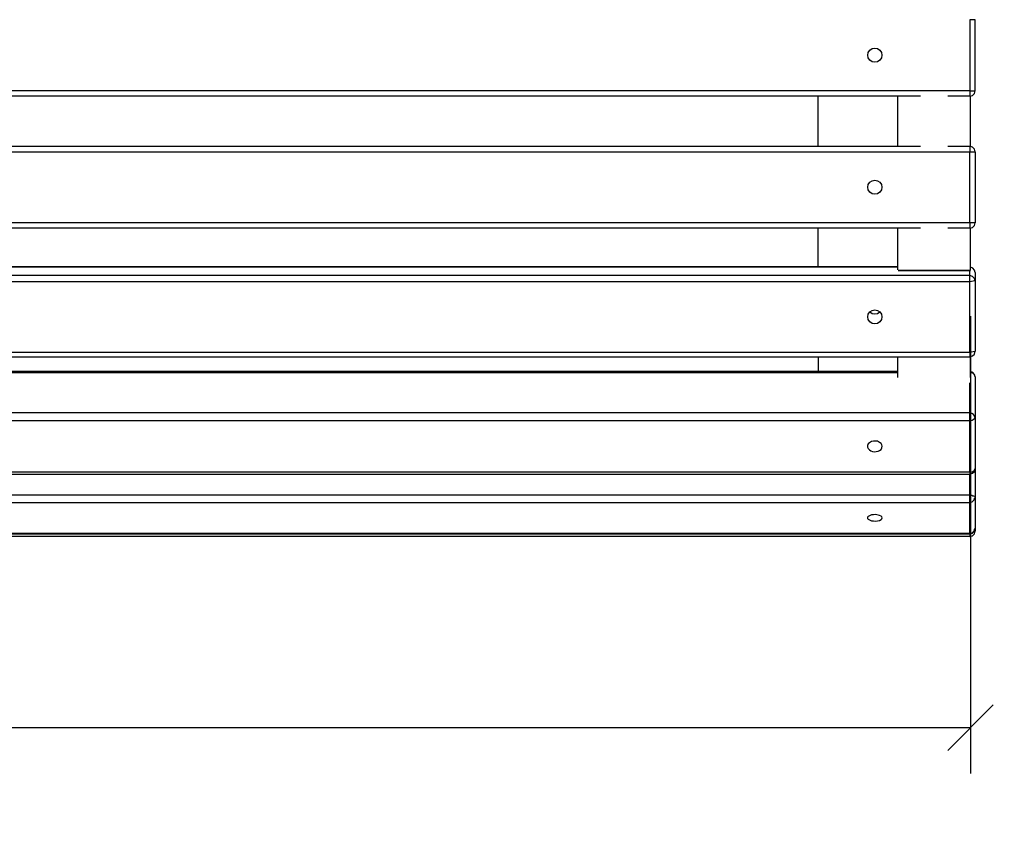
# Model space of a CAD drawing. Units: millimetres. Extents: x -185 to 205, y -143 to 145.
# Drawn here: x 65 to 119, y -39 to 6 of the extents above; entities that cross this region are included whole.
import ezdxf

# ---------------------------------------------------------------- set-up
doc = ezdxf.new("R2010")
doc.units = ezdxf.units.MM
doc.header["$MEASUREMENT"] = 0
doc.layers.add('Camada 1', color=7, linetype='Continuous')

msp = doc.modelspace()

# ---------------------------------------------------------------- linework, layer by layer
at = {"layer": 'Camada 1', "lineweight": 9}
msp.add_open_spline([(205.0091, -130.5631), (205.0091, -130.5631), (205.0091, 143.5453), (205.0091, 143.5453), (205.0091, 143.5453), (205.0091, 143.5453), (-185.0079, 143.5453), (-185.0079, 143.5453)], degree=3, knots=[0, 0, 0, 0, 0.3333333, 0.3333333, 0.3333333, 0.3333333, 1, 1, 1, 1], dxfattribs=at)
at = {"layer": 'Camada 1', "lineweight": 25}
for points, knots in [([(116.7652, 1.8133), (116.7652, 1.8133), (-82.6459, 1.8133), (-82.6459, 1.8133), (-82.6459, 1.8133), (-82.6459, 1.8133), (-82.6459, 5.7079), (-82.6459, 5.7079)], [0, 0, 0, 0, 0.3333333, 0.3333333, 0.3333333, 0.3333333, 1, 1, 1, 1]), ([(116.7652, 1.8133), (116.7652, 1.8133), (116.7652, 5.708), (116.7652, 5.708), (116.7652, 5.708), (116.7652, 5.708), (117.0616, 5.708), (117.0616, 5.708), (117.0616, 5.708), (117.0616, 5.708), (117.0616, 1.8133), (117.0616, 1.8133), (117.0616, 1.8133), (117.0616, 1.8133), (116.7652, 1.8133), (116.7652, 1.8133)], [0, 0, 0, 0, 0.2, 0.2, 0.2, 0.2, 0.4, 0.4, 0.4, 0.4, 0.6, 0.6, 0.6, 0.6, 1, 1, 1, 1]), ([(111.5582, 4.1416), (111.5582, 4.1416), (111.4101, 4.1205), (111.4101, 4.1205), (111.4101, 4.1205), (111.4101, 4.1205), (111.2831, 4.0358), (111.2831, 4.0358), (111.2831, 4.0358), (111.2831, 4.0358), (111.1984, 3.9088), (111.1984, 3.9088), (111.1984, 3.9088), (111.1984, 3.9088), (111.1772, 3.7606), (111.1772, 3.7606), (111.1772, 3.7606), (111.1772, 3.7606), (111.1984, 3.6125), (111.1984, 3.6125), (111.1984, 3.6125), (111.1984, 3.6125), (111.2831, 3.4855), (111.2831, 3.4855), (111.2831, 3.4855), (111.2831, 3.4855), (111.4101, 3.4008), (111.4101, 3.4008), (111.4101, 3.4008), (111.4101, 3.4008), (111.5582, 3.3796), (111.5582, 3.3796), (111.5582, 3.3796), (111.5582, 3.3796), (111.7064, 3.4008), (111.7064, 3.4008), (111.7064, 3.4008), (111.7064, 3.4008), (111.8334, 3.4855), (111.8334, 3.4855), (111.8334, 3.4855), (111.8334, 3.4855), (111.9181, 3.6125), (111.9181, 3.6125), (111.9181, 3.6125), (111.9181, 3.6125), (111.9392, 3.7606), (111.9392, 3.7606), (111.9392, 3.7606), (111.9392, 3.7606), (111.9181, 3.9088), (111.9181, 3.9088), (111.9181, 3.9088), (111.9181, 3.9088), (111.8334, 4.0358), (111.8334, 4.0358), (111.8334, 4.0358), (111.8334, 4.0358), (111.7064, 4.1205), (111.7064, 4.1205), (111.7064, 4.1205), (111.7064, 4.1205), (111.5582, 4.1416), (111.5582, 4.1416)], [0, 0, 0, 0, 0.0588235, 0.0588235, 0.0588235, 0.0588235, 0.1176471, 0.1176471, 0.1176471, 0.1176471, 0.1764706, 0.1764706, 0.1764706, 0.1764706, 0.2352941, 0.2352941, 0.2352941, 0.2352941, 0.2941176, 0.2941176, 0.2941176, 0.2941176, 0.3529412, 0.3529412, 0.3529412, 0.3529412, 0.4117647, 0.4117647, 0.4117647, 0.4117647, 0.4705882, 0.4705882, 0.4705882, 0.4705882, 0.5294118, 0.5294118, 0.5294118, 0.5294118, 0.5882353, 0.5882353, 0.5882353, 0.5882353, 0.6470588, 0.6470588, 0.6470588, 0.6470588, 0.7058824, 0.7058824, 0.7058824, 0.7058824, 0.7647059, 0.7647059, 0.7647059, 0.7647059, 0.8235294, 0.8235294, 0.8235294, 0.8235294, 0.8823529, 0.8823529, 0.8823529, 0.8823529, 1, 1, 1, 1]), ([(114.0559, 1.5169), (114.0559, 1.5169), (-82.6459, 1.5169), (-82.6459, 1.5169), (-82.6459, 1.5169), (-82.6459, 1.5169), (-82.6459, 1.8133), (-82.6459, 1.8133)], [0, 0, 0, 0, 0.3333333, 0.3333333, 0.3333333, 0.3333333, 1, 1, 1, 1]), ([(116.7652, 1.5169), (116.7652, 1.5169), (116.9134, 1.5593), (116.9134, 1.5593), (116.9134, 1.5593), (116.9134, 1.5593), (117.0192, 1.6651), (117.0192, 1.6651), (117.0192, 1.6651), (117.0192, 1.6651), (117.0616, 1.8133), (117.0616, 1.8133)], [0, 0, 0, 0, 0.25, 0.25, 0.25, 0.25, 0.5, 0.5, 0.5, 0.5, 1, 1, 1, 1]), ([(116.7652, -5.4257), (116.7652, -5.4257), (116.7652, -1.5311), (116.7652, -1.5311), (116.7652, -1.5311), (116.7652, -1.5311), (117.0616, -1.5311), (117.0616, -1.5311), (117.0616, -1.5311), (117.0616, -1.5311), (117.0616, -5.4257), (117.0616, -5.4257), (117.0616, -5.4257), (117.0616, -5.4257), (116.7652, -5.4257), (116.7652, -5.4257), (116.7652, -5.4257), (116.7652, -5.4257), (-82.6459, -5.4257), (-82.6459, -5.4257), (-82.6459, -5.4257), (-82.6459, -5.4257), (-82.6459, -1.5311), (-82.6459, -1.5311), (-82.6459, -1.5311), (-82.6459, -1.5311), (116.7652, -1.5311), (116.7652, -1.5311)], [0, 0, 0, 0, 0.125, 0.125, 0.125, 0.125, 0.25, 0.25, 0.25, 0.25, 0.375, 0.375, 0.375, 0.375, 0.5, 0.5, 0.5, 0.5, 0.625, 0.625, 0.625, 0.625, 0.75, 0.75, 0.75, 0.75, 1, 1, 1, 1]), ([(115.5587, -1.2347), (115.5587, -1.2347), (116.7652, -1.2347), (116.7652, -1.2347), (116.7652, -1.2347), (116.7652, -1.2347), (116.7652, -1.5311), (116.7652, -1.5311)], [0, 0, 0, 0, 0.3333333, 0.3333333, 0.3333333, 0.3333333, 1, 1, 1, 1]), ([(117.0616, -1.5311), (117.0616, -1.5311), (117.0192, -1.3829), (117.0192, -1.3829), (117.0192, -1.3829), (117.0192, -1.3829), (116.9134, -1.2771), (116.9134, -1.2771), (116.9134, -1.2771), (116.9134, -1.2771), (116.7652, -1.2347), (116.7652, -1.2347)], [0, 0, 0, 0, 0.25, 0.25, 0.25, 0.25, 0.5, 0.5, 0.5, 0.5, 1, 1, 1, 1]), ([(111.5582, -3.0974), (111.5582, -3.0974), (111.4101, -3.1185), (111.4101, -3.1185), (111.4101, -3.1185), (111.4101, -3.1185), (111.2831, -3.2032), (111.2831, -3.2032), (111.2831, -3.2032), (111.2831, -3.2032), (111.1984, -3.3302), (111.1984, -3.3302), (111.1984, -3.3302), (111.1984, -3.3302), (111.1772, -3.4784), (111.1772, -3.4784), (111.1772, -3.4784), (111.1772, -3.4784), (111.1984, -3.6265), (111.1984, -3.6265), (111.1984, -3.6265), (111.1984, -3.6265), (111.2831, -3.7535), (111.2831, -3.7535), (111.2831, -3.7535), (111.2831, -3.7535), (111.4101, -3.8382), (111.4101, -3.8382), (111.4101, -3.8382), (111.4101, -3.8382), (111.5582, -3.8594), (111.5582, -3.8594), (111.5582, -3.8594), (111.5582, -3.8594), (111.7064, -3.8382), (111.7064, -3.8382), (111.7064, -3.8382), (111.7064, -3.8382), (111.8334, -3.7535), (111.8334, -3.7535), (111.8334, -3.7535), (111.8334, -3.7535), (111.9181, -3.6265), (111.9181, -3.6265), (111.9181, -3.6265), (111.9181, -3.6265), (111.9392, -3.4784), (111.9392, -3.4784), (111.9392, -3.4784), (111.9392, -3.4784), (111.9181, -3.3302), (111.9181, -3.3302), (111.9181, -3.3302), (111.9181, -3.3302), (111.8334, -3.2032), (111.8334, -3.2032), (111.8334, -3.2032), (111.8334, -3.2032), (111.7064, -3.1185), (111.7064, -3.1185), (111.7064, -3.1185), (111.7064, -3.1185), (111.5582, -3.0974), (111.5582, -3.0974)], [0, 0, 0, 0, 0.0588235, 0.0588235, 0.0588235, 0.0588235, 0.1176471, 0.1176471, 0.1176471, 0.1176471, 0.1764706, 0.1764706, 0.1764706, 0.1764706, 0.2352941, 0.2352941, 0.2352941, 0.2352941, 0.2941176, 0.2941176, 0.2941176, 0.2941176, 0.3529412, 0.3529412, 0.3529412, 0.3529412, 0.4117647, 0.4117647, 0.4117647, 0.4117647, 0.4705882, 0.4705882, 0.4705882, 0.4705882, 0.5294118, 0.5294118, 0.5294118, 0.5294118, 0.5882353, 0.5882353, 0.5882353, 0.5882353, 0.6470588, 0.6470588, 0.6470588, 0.6470588, 0.7058824, 0.7058824, 0.7058824, 0.7058824, 0.7647059, 0.7647059, 0.7647059, 0.7647059, 0.8235294, 0.8235294, 0.8235294, 0.8235294, 0.8823529, 0.8823529, 0.8823529, 0.8823529, 1, 1, 1, 1]), ([(114.0559, -5.7221), (114.0559, -5.7221), (-82.6459, -5.7221), (-82.6459, -5.7221), (-82.6459, -5.7221), (-82.6459, -5.7221), (-82.6459, -5.4257), (-82.6459, -5.4257)], [0, 0, 0, 0, 0.3333333, 0.3333333, 0.3333333, 0.3333333, 1, 1, 1, 1]), ([(116.7652, -5.4257), (116.7652, -5.4257), (116.7652, -5.7221), (116.7652, -5.7221), (116.7652, -5.7221), (116.7652, -5.7221), (115.5587, -5.7221), (115.5587, -5.7221)], [0, 0, 0, 0, 0.3333333, 0.3333333, 0.3333333, 0.3333333, 1, 1, 1, 1]), ([(116.7652, -5.7221), (116.7652, -5.7221), (116.9134, -5.6797), (116.9134, -5.6797), (116.9134, -5.6797), (116.9134, -5.6797), (117.0192, -5.5739), (117.0192, -5.5739), (117.0192, -5.5739), (117.0192, -5.5739), (117.0616, -5.4257), (117.0616, -5.4257)], [0, 0, 0, 0, 0.25, 0.25, 0.25, 0.25, 0.5, 0.5, 0.5, 0.5, 1, 1, 1, 1]), ([(112.8282, -8.0504), (112.8282, -8.0504), (116.8076, -8.0504), (116.8076, -8.0504), (116.8076, -8.0504), (116.8076, -8.0504), (112.8282, -8.0504), (112.8282, -8.0504)], [0, 0, 0, 0, 0.3333333, 0.3333333, 0.3333333, 0.3333333, 1, 1, 1, 1]), ([(117.0616, -8.1562), (117.0616, -8.1562), (117.0192, -8.0292), (117.0192, -8.0292), (117.0192, -8.0292), (117.0192, -8.0292), (116.9346, -7.9234), (116.9346, -7.9234), (116.9346, -7.9234), (116.9346, -7.9234), (116.8076, -7.8599), (116.8076, -7.8599)], [0, 0, 0, 0, 0.25, 0.25, 0.25, 0.25, 0.5, 0.5, 0.5, 0.5, 1, 1, 1, 1]), ([(116.7652, -8.6642), (116.7652, -8.6642), (116.7652, -8.3256), (116.7652, -8.3256), (116.7652, -8.3256), (116.7652, -8.3256), (-82.6459, -8.3256), (-82.6459, -8.3256)], [0, 0, 0, 0, 0.3333333, 0.3333333, 0.3333333, 0.3333333, 1, 1, 1, 1]), ([(116.7652, -8.6642), (116.7652, -8.6642), (-82.6459, -8.6642), (-82.6459, -8.6642), (-82.6459, -8.6642), (-82.6459, -8.6642), (-82.6459, -8.3256), (-82.6459, -8.3256)], [0, 0, 0, 0, 0.3333333, 0.3333333, 0.3333333, 0.3333333, 1, 1, 1, 1]), ([(117.0616, -8.6219), (117.0616, -8.6219), (117.0192, -8.4737), (117.0192, -8.4737), (117.0192, -8.4737), (117.0192, -8.4737), (116.9134, -8.3679), (116.9134, -8.3679), (116.9134, -8.3679), (116.9134, -8.3679), (116.7652, -8.3256), (116.7652, -8.3256)], [0, 0, 0, 0, 0.25, 0.25, 0.25, 0.25, 0.5, 0.5, 0.5, 0.5, 1, 1, 1, 1]), ([(111.9392, -10.5904), (111.9392, -10.5904), (111.9181, -10.4422), (111.9181, -10.4422), (111.9181, -10.4422), (111.9181, -10.4422), (111.8334, -10.3152), (111.8334, -10.3152), (111.8334, -10.3152), (111.8334, -10.3152), (111.7064, -10.2305), (111.7064, -10.2305), (111.7064, -10.2305), (111.7064, -10.2305), (111.5582, -10.2094), (111.5582, -10.2094), (111.5582, -10.2094), (111.5582, -10.2094), (111.4101, -10.2305), (111.4101, -10.2305), (111.4101, -10.2305), (111.4101, -10.2305), (111.2831, -10.3152), (111.2831, -10.3152), (111.2831, -10.3152), (111.2831, -10.3152), (111.1984, -10.4422), (111.1984, -10.4422), (111.1984, -10.4422), (111.1984, -10.4422), (111.1772, -10.5904), (111.1772, -10.5904), (111.1772, -10.5904), (111.1772, -10.5904), (111.1984, -10.7385), (111.1984, -10.7385), (111.1984, -10.7385), (111.1984, -10.7385), (111.2831, -10.8655), (111.2831, -10.8655), (111.2831, -10.8655), (111.2831, -10.8655), (111.4101, -10.9502), (111.4101, -10.9502), (111.4101, -10.9502), (111.4101, -10.9502), (111.5582, -10.9714), (111.5582, -10.9714), (111.5582, -10.9714), (111.5582, -10.9714), (111.7064, -10.9502), (111.7064, -10.9502), (111.7064, -10.9502), (111.7064, -10.9502), (111.8334, -10.8655), (111.8334, -10.8655), (111.8334, -10.8655), (111.8334, -10.8655), (111.9181, -10.7385), (111.9181, -10.7385), (111.9181, -10.7385), (111.9181, -10.7385), (111.9392, -10.5904), (111.9392, -10.5904)], [0, 0, 0, 0, 0.0588235, 0.0588235, 0.0588235, 0.0588235, 0.1176471, 0.1176471, 0.1176471, 0.1176471, 0.1764706, 0.1764706, 0.1764706, 0.1764706, 0.2352941, 0.2352941, 0.2352941, 0.2352941, 0.2941176, 0.2941176, 0.2941176, 0.2941176, 0.3529412, 0.3529412, 0.3529412, 0.3529412, 0.4117647, 0.4117647, 0.4117647, 0.4117647, 0.4705882, 0.4705882, 0.4705882, 0.4705882, 0.5294118, 0.5294118, 0.5294118, 0.5294118, 0.5882353, 0.5882353, 0.5882353, 0.5882353, 0.6470588, 0.6470588, 0.6470588, 0.6470588, 0.7058824, 0.7058824, 0.7058824, 0.7058824, 0.7647059, 0.7647059, 0.7647059, 0.7647059, 0.8235294, 0.8235294, 0.8235294, 0.8235294, 0.8823529, 0.8823529, 0.8823529, 0.8823529, 1, 1, 1, 1]), ([(111.2831, -10.3152), (111.2831, -10.3152), (111.4101, -10.3999), (111.4101, -10.3999), (111.4101, -10.3999), (111.4101, -10.3999), (111.5582, -10.421), (111.5582, -10.421), (111.5582, -10.421), (111.5582, -10.421), (111.7064, -10.3999), (111.7064, -10.3999), (111.7064, -10.3999), (111.7064, -10.3999), (111.8334, -10.3152), (111.8334, -10.3152)], [0, 0, 0, 0, 0.2, 0.2, 0.2, 0.2, 0.4, 0.4, 0.4, 0.4, 0.6, 0.6, 0.6, 0.6, 1, 1, 1, 1]), ([(116.7652, -12.7706), (116.7652, -12.7706), (116.9134, -12.7282), (116.9134, -12.7282), (116.9134, -12.7282), (116.9134, -12.7282), (117.0192, -12.6224), (117.0192, -12.6224), (117.0192, -12.6224), (117.0192, -12.6224), (117.0616, -12.4742), (117.0616, -12.4742)], [0, 0, 0, 0, 0.25, 0.25, 0.25, 0.25, 0.5, 0.5, 0.5, 0.5, 1, 1, 1, 1]), ([(117.0616, -13.8712), (117.0616, -13.8712), (117.0192, -13.7442), (117.0192, -13.7442), (117.0192, -13.7442), (117.0192, -13.7442), (116.9346, -13.6384), (116.9346, -13.6384), (116.9346, -13.6384), (116.9346, -13.6384), (116.8076, -13.5749), (116.8076, -13.5749)], [0, 0, 0, 0, 0.25, 0.25, 0.25, 0.25, 0.5, 0.5, 0.5, 0.5, 1, 1, 1, 1]), ([(-82.6459, -16.263), (-82.6459, -16.263), (-82.6459, -15.8397), (-82.6459, -15.8397), (-82.6459, -15.8397), (-82.6459, -15.8397), (116.7652, -15.8397), (116.7652, -15.8397), (116.7652, -15.8397), (116.7652, -15.8397), (116.7652, -16.263), (116.7652, -16.263), (116.7652, -16.263), (116.7652, -16.263), (-82.6459, -16.263), (-82.6459, -16.263)], [0, 0, 0, 0, 0.2, 0.2, 0.2, 0.2, 0.4, 0.4, 0.4, 0.4, 0.6, 0.6, 0.6, 0.6, 1, 1, 1, 1]), ([(117.0404, -16.0726), (117.0404, -16.0726), (116.9769, -15.9456), (116.9769, -15.9456), (116.9769, -15.9456), (116.9769, -15.9456), (116.8711, -15.8821), (116.8711, -15.8821), (116.8711, -15.8821), (116.8711, -15.8821), (116.7441, -15.8609), (116.7441, -15.8609)], [0, 0, 0, 0, 0.25, 0.25, 0.25, 0.25, 0.5, 0.5, 0.5, 0.5, 1, 1, 1, 1]), ([(116.7652, -16.2631), (116.7652, -16.2631), (116.8922, -16.2419), (116.8922, -16.2419), (116.8922, -16.2419), (116.8922, -16.2419), (116.9981, -16.1784), (116.9981, -16.1784), (116.9981, -16.1784), (116.9981, -16.1784), (117.0616, -16.0726), (117.0616, -16.0726)], [0, 0, 0, 0, 0.25, 0.25, 0.25, 0.25, 0.5, 0.5, 0.5, 0.5, 1, 1, 1, 1]), ([(116.7652, -19.0994), (116.7652, -19.0994), (-82.6459, -19.0994), (-82.6459, -19.0994), (-82.6459, -19.0994), (-82.6459, -19.0994), (-82.6459, -16.263), (-82.6459, -16.263)], [0, 0, 0, 0, 0.3333333, 0.3333333, 0.3333333, 0.3333333, 1, 1, 1, 1]), ([(111.9604, -17.6812), (111.9604, -17.6812), (111.9392, -17.7659), (111.9392, -17.7659), (111.9392, -17.7659), (111.9392, -17.7659), (111.8969, -17.8505), (111.8969, -17.8505), (111.8969, -17.8505), (111.7138, -18.0269), (111.3413, -18.0315), (111.1984, -17.8082), (111.1984, -17.8082), (111.1984, -17.8082), (111.1561, -17.7235), (111.1561, -17.7235), (111.1561, -17.7235), (111.1561, -17.7235), (111.1561, -17.6389), (111.1561, -17.6389), (111.1561, -17.6389), (111.1561, -17.6389), (111.1984, -17.5542), (111.1984, -17.5542), (111.1984, -17.5542), (111.1984, -17.5542), (111.2619, -17.4907), (111.2619, -17.4907), (111.2619, -17.4907), (111.2619, -17.4907), (111.3677, -17.4272), (111.3677, -17.4272), (111.3677, -17.4272), (111.3677, -17.4272), (111.4736, -17.406), (111.4736, -17.406), (111.4736, -17.406), (111.4736, -17.406), (111.7064, -17.406), (111.7064, -17.406), (111.7064, -17.406), (111.7064, -17.406), (111.8122, -17.4695), (111.8122, -17.4695), (111.8122, -17.4695), (111.8122, -17.4695), (111.8969, -17.533), (111.8969, -17.533), (111.8969, -17.533), (111.8969, -17.533), (111.9392, -17.5965), (111.9392, -17.5965), (111.9392, -17.5965), (111.9392, -17.5965), (111.9604, -17.6812), (111.9604, -17.6812)], [0, 0, 0, 0, 0.0666667, 0.0666667, 0.0666667, 0.0666667, 0.1333333, 0.1333333, 0.1333333, 0.1333333, 0.2, 0.2, 0.2, 0.2, 0.2666667, 0.2666667, 0.2666667, 0.2666667, 0.3333333, 0.3333333, 0.3333333, 0.3333333, 0.4, 0.4, 0.4, 0.4, 0.4666667, 0.4666667, 0.4666667, 0.4666667, 0.5333333, 0.5333333, 0.5333333, 0.5333333, 0.6, 0.6, 0.6, 0.6, 0.6666667, 0.6666667, 0.6666667, 0.6666667, 0.7333333, 0.7333333, 0.7333333, 0.7333333, 0.8, 0.8, 0.8, 0.8, 0.8666667, 0.8666667, 0.8666667, 0.8666667, 1, 1, 1, 1]), ([(116.7652, -19.2052), (116.7652, -19.2052), (116.9134, -19.1629), (116.9134, -19.1629), (116.9134, -19.1629), (116.9134, -19.1629), (117.0192, -19.0571), (117.0192, -19.0571), (117.0192, -19.0571), (117.0192, -19.0571), (117.0616, -18.9089), (117.0616, -18.9089)], [0, 0, 0, 0, 0.25, 0.25, 0.25, 0.25, 0.5, 0.5, 0.5, 0.5, 1, 1, 1, 1]), ([(116.7652, -19.0994), (116.7652, -19.0994), (116.8922, -19.0782), (116.8922, -19.0782), (116.8922, -19.0782), (116.8922, -19.0782), (116.9981, -19.0147), (116.9981, -19.0147), (116.9981, -19.0147), (116.9981, -19.0147), (117.0616, -18.9089), (117.0616, -18.9089)], [0, 0, 0, 0, 0.25, 0.25, 0.25, 0.25, 0.5, 0.5, 0.5, 0.5, 1, 1, 1, 1]), ([(-82.6459, -20.7716), (-82.6459, -20.7716), (-82.6459, -20.3694), (-82.6459, -20.3694), (-82.6459, -20.3694), (-82.6459, -20.3694), (116.7652, -20.3694), (116.7652, -20.3694), (116.7652, -20.3694), (116.7652, -20.3694), (116.7652, -20.7716), (116.7652, -20.7716), (116.7652, -20.7716), (116.7652, -20.7716), (-82.6459, -20.7716), (-82.6459, -20.7716)], [0, 0, 0, 0, 0.2, 0.2, 0.2, 0.2, 0.4, 0.4, 0.4, 0.4, 0.6, 0.6, 0.6, 0.6, 1, 1, 1, 1]), ([(116.7441, -20.7504), (116.7441, -20.7504), (116.8922, -20.7292), (116.8922, -20.7292), (116.8922, -20.7292), (116.8922, -20.7292), (116.9981, -20.6234), (116.9981, -20.6234), (116.9981, -20.6234), (116.9981, -20.6234), (117.0404, -20.4964), (117.0404, -20.4964)], [0, 0, 0, 0, 0.25, 0.25, 0.25, 0.25, 0.5, 0.5, 0.5, 0.5, 1, 1, 1, 1]), ([(116.7652, -20.3694), (116.7652, -20.3694), (116.8711, -20.3694), (116.8711, -20.3694), (116.8711, -20.3694), (116.8711, -20.3694), (116.9346, -20.3906), (116.9346, -20.3906), (116.9346, -20.3906), (116.9346, -20.3906), (116.9769, -20.3906), (116.9769, -20.3906), (116.9769, -20.3906), (116.9769, -20.3906), (117.0192, -20.4117), (117.0192, -20.4117), (117.0192, -20.4117), (117.0192, -20.4117), (117.0404, -20.4329), (117.0404, -20.4329), (117.0404, -20.4329), (117.0404, -20.4329), (117.0616, -20.4752), (117.0616, -20.4752), (117.0616, -20.4752), (117.0616, -20.4752), (117.0616, -20.4964), (117.0616, -20.4964)], [0, 0, 0, 0, 0.125, 0.125, 0.125, 0.125, 0.25, 0.25, 0.25, 0.25, 0.375, 0.375, 0.375, 0.375, 0.5, 0.5, 0.5, 0.5, 0.625, 0.625, 0.625, 0.625, 0.75, 0.75, 0.75, 0.75, 1, 1, 1, 1]), ([(111.9604, -21.5971), (111.9604, -21.5971), (111.9392, -21.6606), (111.9392, -21.6606), (111.9392, -21.6606), (111.9392, -21.6606), (111.8969, -21.7029), (111.8969, -21.7029), (111.8969, -21.7029), (111.8969, -21.7029), (111.8122, -21.7452), (111.8122, -21.7452), (111.8122, -21.7452), (111.8122, -21.7452), (111.7064, -21.7664), (111.7064, -21.7664), (111.7064, -21.7664), (111.7064, -21.7664), (111.6006, -21.7876), (111.6006, -21.7876), (111.6006, -21.7876), (111.6006, -21.7876), (111.4736, -21.7664), (111.4736, -21.7664), (111.4736, -21.7664), (111.4736, -21.7664), (111.3677, -21.7664), (111.3677, -21.7664), (111.3677, -21.7664), (111.3677, -21.7664), (111.2619, -21.7241), (111.2619, -21.7241), (111.2619, -21.7241), (111.2619, -21.7241), (111.1984, -21.6817), (111.1984, -21.6817), (111.1984, -21.6817), (111.1984, -21.6817), (111.1561, -21.6394), (111.1561, -21.6394), (111.1561, -21.6394), (111.1561, -21.6394), (111.1561, -21.5759), (111.1561, -21.5759), (111.1561, -21.5759), (111.1561, -21.5759), (111.1984, -21.5336), (111.1984, -21.5336), (111.1984, -21.5336), (111.1984, -21.5336), (111.2619, -21.4912), (111.2619, -21.4912), (111.2619, -21.4912), (111.2619, -21.4912), (111.3677, -21.4489), (111.3677, -21.4489), (111.3677, -21.4489), (111.3677, -21.4489), (111.4736, -21.4489), (111.4736, -21.4489), (111.4736, -21.4489), (111.4736, -21.4489), (111.6006, -21.4277), (111.6006, -21.4277), (111.6006, -21.4277), (111.6006, -21.4277), (111.8122, -21.4701), (111.8122, -21.4701), (111.8122, -21.4701), (111.8122, -21.4701), (111.8969, -21.5124), (111.8969, -21.5124), (111.8969, -21.5124), (111.8969, -21.5124), (111.9392, -21.5547), (111.9392, -21.5547), (111.9392, -21.5547), (111.9392, -21.5547), (111.9604, -21.5971), (111.9604, -21.5971)], [0, 0, 0, 0, 0.047619, 0.047619, 0.047619, 0.047619, 0.0952381, 0.0952381, 0.0952381, 0.0952381, 0.1428571, 0.1428571, 0.1428571, 0.1428571, 0.1904762, 0.1904762, 0.1904762, 0.1904762, 0.2380952, 0.2380952, 0.2380952, 0.2380952, 0.2857143, 0.2857143, 0.2857143, 0.2857143, 0.3333333, 0.3333333, 0.3333333, 0.3333333, 0.3809524, 0.3809524, 0.3809524, 0.3809524, 0.4285714, 0.4285714, 0.4285714, 0.4285714, 0.4761905, 0.4761905, 0.4761905, 0.4761905, 0.5238095, 0.5238095, 0.5238095, 0.5238095, 0.5714286, 0.5714286, 0.5714286, 0.5714286, 0.6190476, 0.6190476, 0.6190476, 0.6190476, 0.6666667, 0.6666667, 0.6666667, 0.6666667, 0.7142857, 0.7142857, 0.7142857, 0.7142857, 0.7619048, 0.7619048, 0.7619048, 0.7619048, 0.8095238, 0.8095238, 0.8095238, 0.8095238, 0.8571429, 0.8571429, 0.8571429, 0.8571429, 0.9047619, 0.9047619, 0.9047619, 0.9047619, 1, 1, 1, 1]), ([(116.7441, -22.4437), (116.7441, -22.4437), (116.8922, -22.4226), (116.8922, -22.4226), (116.8922, -22.4226), (116.8922, -22.4226), (116.9981, -22.3167), (116.9981, -22.3167), (116.9981, -22.3167), (116.9981, -22.3167), (117.0404, -22.1897), (117.0404, -22.1897)], [0, 0, 0, 0, 0.25, 0.25, 0.25, 0.25, 0.5, 0.5, 0.5, 0.5, 1, 1, 1, 1]), ([(116.7652, -22.4861), (116.7652, -22.4861), (116.9134, -22.4437), (116.9134, -22.4437), (116.9134, -22.4437), (116.9134, -22.4437), (117.0192, -22.3379), (117.0192, -22.3379), (117.0192, -22.3379), (117.0192, -22.3379), (117.0616, -22.1897), (117.0616, -22.1897)], [0, 0, 0, 0, 0.25, 0.25, 0.25, 0.25, 0.5, 0.5, 0.5, 0.5, 1, 1, 1, 1]), ([(116.7652, -22.6342), (116.7652, -22.6342), (116.9134, -22.5919), (116.9134, -22.5919), (116.9134, -22.5919), (116.9134, -22.5919), (117.0192, -22.486), (117.0192, -22.486), (117.0192, -22.486), (117.0192, -22.486), (117.0616, -22.3379), (117.0616, -22.3379)], [0, 0, 0, 0, 0.25, 0.25, 0.25, 0.25, 0.5, 0.5, 0.5, 0.5, 1, 1, 1, 1])]:
    msp.add_open_spline(points, degree=3, knots=knots, dxfattribs=at)
for points in [[(116.7652, 1.8133), (116.7652, 1.8133), (116.7652, 1.5169), (116.7652, 1.5169)], [(108.4467, -1.2347), (108.4467, -1.2347), (108.4467, 1.5169), (108.4467, 1.5169)], [(112.8071, 1.5169), (112.8071, 1.5169), (112.8071, -1.2347), (112.8071, -1.2347)], [(116.7652, 1.5169), (116.7652, 1.5169), (115.5587, 1.5169), (115.5587, 1.5169)], [(116.8076, -1.2347), (116.8076, -1.2347), (116.8076, 1.5169), (116.8076, 1.5169)], [(-82.6459, -1.2347), (-82.6459, -1.2347), (114.0559, -1.2347), (114.0559, -1.2347)], [(108.4467, -7.8387), (108.4467, -7.8387), (108.4467, -5.7221), (108.4467, -5.7221)], [(112.8071, -5.7221), (112.8071, -5.7221), (112.8071, -8.0081), (112.8071, -8.0081)], [(116.8076, -8.0292), (116.8076, -8.0292), (116.8076, -5.7221), (116.8076, -5.7221)], [(112.8071, -7.8387), (112.8071, -7.8387), (-81.1219, -7.8387), (-81.1219, -7.8387)], [(116.7652, -8.6431), (116.7652, -8.6431), (117.0404, -8.6007), (117.0404, -8.6007)], [(117.0616, -8.1562), (117.0616, -8.1562), (117.0616, -8.6219), (117.0616, -8.6219)], [(117.0616, -8.6219), (117.0616, -8.6219), (117.0616, -12.4742), (117.0616, -12.4742)], [(116.7652, -12.5166), (116.7652, -12.5166), (116.7652, -8.6642), (116.7652, -8.6642)], [(116.8076, -10.548), (116.8076, -10.548), (116.8076, -35.6305), (116.8076, -35.6305)], [(-82.6459, -12.5166), (-82.6459, -12.5166), (116.7652, -12.5166), (116.7652, -12.5166)], [(-82.6459, -12.7706), (-82.6459, -12.7706), (116.7652, -12.7706), (116.7652, -12.7706)], [(108.4467, -12.7706), (108.4467, -12.7706), (108.4467, -13.5749), (108.4467, -13.5749)], [(112.8071, -12.7706), (112.8071, -12.7706), (112.8071, -13.9136), (112.8071, -13.9136)], [(116.7652, -12.5166), (116.7652, -12.5166), (117.0404, -12.4742), (117.0404, -12.4742)], [(116.8076, -13.9136), (116.8076, -13.9136), (116.8076, -12.7706), (116.8076, -12.7706)], [(112.8071, -13.5749), (112.8071, -13.5749), (-81.1219, -13.5749), (-81.1219, -13.5749)], [(117.0616, -13.8712), (117.0616, -13.8712), (117.0616, -16.0726), (117.0616, -16.0726)], [(117.0616, -16.0725), (117.0616, -16.0725), (117.0616, -18.9089), (117.0616, -18.9089)], [(116.7652, -19.0994), (116.7652, -19.0994), (116.7652, -16.263), (116.7652, -16.263)], [(117.0616, -18.9089), (117.0616, -18.9089), (117.0616, -20.4964), (117.0616, -20.4964)], [(-82.6459, -19.2052), (-82.6459, -19.2052), (116.7652, -19.2052), (116.7652, -19.2052)], [(117.0616, -20.4964), (117.0616, -20.4964), (117.0616, -22.1897), (117.0616, -22.1897)], [(116.7652, -22.4437), (116.7652, -22.4437), (116.7652, -20.7716), (116.7652, -20.7716)], [(-82.6459, -22.4437), (-82.6459, -22.4437), (116.7652, -22.4437), (116.7652, -22.4437)], [(-82.6459, -22.486), (-82.6459, -22.486), (116.7652, -22.486), (116.7652, -22.486)], [(116.7652, -22.6342), (116.7652, -22.6342), (-82.6459, -22.6342), (-82.6459, -22.6342)], [(117.0616, -22.1897), (117.0616, -22.1897), (117.0616, -22.3379), (117.0616, -22.3379)], [(115.5587, -34.3606), (115.5587, -34.3606), (118.0564, -31.8629), (118.0564, -31.8629)], [(116.8076, -33.1117), (116.8076, -33.1117), (21.5999, -33.1117), (21.5999, -33.1117)]]:
    msp.add_open_spline(points, degree=3, dxfattribs=at)
at = {"layer": 'Camada 1', "color": 1, "lineweight": 25}
for points in [[(112.8071, -7.8599), (112.8071, -7.8599), (-81.1431, -7.8599), (-81.1431, -7.8599)], [(116.7652, -8.3256), (116.7652, -8.3256), (116.7652, -8.0927), (116.7652, -8.0927)], [(116.7652, -12.5166), (116.7652, -12.5166), (116.7652, -12.7706), (116.7652, -12.7706)], [(112.8071, -13.6596), (112.8071, -13.6596), (-81.1854, -13.6596), (-81.1854, -13.6596)], [(116.7652, -15.8397), (116.7652, -15.8397), (116.7652, -14.2099), (116.7652, -14.2099)], [(116.7652, -19.0994), (116.7652, -19.0994), (116.7652, -19.2052), (116.7652, -19.2052)], [(116.7652, -20.3694), (116.7652, -20.3694), (116.7652, -19.2052), (116.7652, -19.2052)], [(116.7652, -22.4437), (116.7652, -22.4437), (116.7652, -22.4861), (116.7652, -22.4861)], [(116.7652, -22.4861), (116.7652, -22.4861), (116.7652, -22.6342), (116.7652, -22.6342)], [(117.0192, -22.3379), (117.0192, -22.3379), (117.0616, -22.3379), (117.0616, -22.3379)]]:
    msp.add_open_spline(points, degree=3, dxfattribs=at)
for points in [[(117.0616, -8.1562), (117.0616, -8.1562), (117.0192, -8.0292), (117.0192, -8.0292), (117.0192, -8.0292), (117.0192, -8.0292), (116.9346, -7.9234), (116.9346, -7.9234), (116.9346, -7.9234), (116.9346, -7.9234), (116.8076, -7.8599), (116.8076, -7.8599)], [(117.0616, -13.8712), (117.0616, -13.8712), (117.0192, -13.7654), (117.0192, -13.7654), (117.0192, -13.7654), (117.0192, -13.7654), (116.9346, -13.6807), (116.9346, -13.6807), (116.9346, -13.6807), (116.9346, -13.6807), (116.8076, -13.6596), (116.8076, -13.6596)]]:
    msp.add_open_spline(points, degree=3, knots=[0, 0, 0, 0, 0.25, 0.25, 0.25, 0.25, 0.5, 0.5, 0.5, 0.5, 1, 1, 1, 1], dxfattribs=at)

doc.saveas('drawing.dxf')
